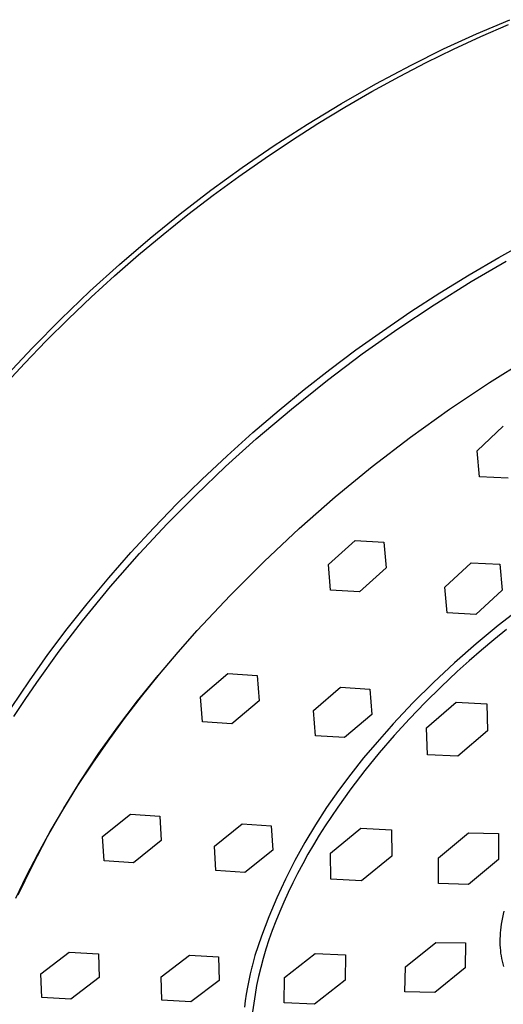
# Model space of a CAD drawing. Units: millimetres. Extents: x -634 to 414, y -1458 to 1557.
# Drawn here: x -491 to -463, y -679 to -623 of the extents above; entities that cross this region are included whole.
import ezdxf

# ---------------------------------------------------------------- set-up
doc = ezdxf.new("R2010")
doc.units = ezdxf.units.MM
doc.header["$MEASUREMENT"] = 0
doc.layers.add('Default', color=7, linetype='Continuous', true_color=0x000000)

msp = doc.modelspace()

# ---------------------------------------------------------------- linework, layer by layer
at = {"layer": 'Default', "color": 7, "true_color": 0xffffff}
for p, q in [((-464.443, -623.4), (-462.526, -622.586)), ((-464.186, -623.562), (-462.587, -622.871)), ((-466.336, -624.272), (-464.443, -623.4)), ((-465.768, -624.292), (-464.186, -623.562)), ((-468.203, -625.197), (-466.336, -624.272)), ((-467.331, -625.059), (-465.768, -624.292)), ((-470.222, -626.272), (-468.203, -625.197)), ((-468.877, -625.862), (-467.331, -625.059)), ((-470.458, -626.729), (-468.877, -625.862)), ((-472.209, -627.405), (-470.222, -626.272)), ((-472.018, -627.631), (-470.458, -626.729)), ((-474.162, -628.595), (-472.209, -627.405)), ((-473.558, -628.568), (-472.018, -627.631)), ((-476.082, -629.839), (-474.162, -628.595)), ((-475.078, -629.537), (-473.558, -628.568)), ((-477.917, -631.101), (-476.082, -629.839)), ((-476.602, -630.557), (-475.078, -629.537)), ((-478.104, -631.609), (-476.602, -630.557)), ((-479.717, -632.41), (-477.917, -631.101)), ((-479.584, -632.693), (-478.104, -631.609)), ((-481.483, -633.766), (-479.717, -632.41)), ((-481.04, -633.809), (-479.584, -632.693)), ((-483.213, -635.168), (-481.483, -633.766)), ((-482.471, -634.954), (-481.04, -633.809)), ((-484.97, -636.673), (-483.213, -635.168)), ((-483.879, -636.13), (-482.471, -634.954)), ((-463.15, -636.274), (-461.469, -635.346)), ((-485.26, -637.336), (-483.879, -636.13)), ((-464.862, -637.274), (-463.15, -636.274)), ((-464.735, -637.669), (-462.723, -636.496)), ((-486.686, -638.226), (-484.97, -636.673)), ((-486.616, -638.571), (-485.26, -637.336)), ((-466.867, -638.996), (-464.735, -637.669)), ((-466.55, -638.315), (-464.862, -637.274)), ((-488.357, -639.826), (-486.686, -638.226)), ((-468.213, -639.395), (-466.55, -638.315)), ((-487.922, -639.814), (-486.616, -638.571)), ((-469.85, -640.513), (-468.213, -639.395)), ((-468.958, -640.385), (-466.867, -638.996)), ((-489.982, -641.473), (-488.357, -639.826)), ((-489.2, -641.084), (-487.922, -639.814)), ((-471.372, -641.603), (-469.85, -640.513)), ((-471.008, -641.835), (-468.958, -640.385)), ((-490.45, -642.383), (-489.2, -641.084)), ((-491.436, -643.032), (-489.982, -641.473)), ((-472.871, -642.726), (-471.372, -641.603)), ((-473.014, -643.345), (-471.008, -641.835)), ((-463.697, -643.473), (-461.351, -642.011)), ((-491.671, -643.709), (-490.45, -642.383)), ((-474.345, -643.88), (-472.871, -642.726)), ((-475.089, -645.004), (-473.014, -643.345)), ((-475.794, -645.066), (-474.345, -643.88)), ((-465.995, -645.01), (-463.697, -643.473)), ((-477.307, -646.361), (-475.794, -645.066)), ((-477.111, -646.725), (-475.089, -645.004)), ((-468.241, -646.622), (-465.995, -645.01)), ((-464.4, -647.418), (-462.895, -645.993)), ((-478.872, -648.315), (-477.111, -646.725)), ((-478.79, -647.691), (-477.307, -646.361)), ((-470.433, -648.306), (-468.241, -646.622)), ((-464.263, -648.914), (-464.4, -647.418)), ((-480.241, -649.055), (-478.79, -647.691)), ((-480.588, -649.954), (-478.872, -648.315)), ((-472.569, -650.061), (-470.433, -648.306)), ((-481.66, -650.452), (-480.241, -649.055)), ((-462.619, -648.988), (-464.263, -648.914)), ((-482.232, -651.615), (-480.588, -649.954)), ((-474.647, -651.885), (-472.569, -650.061)), ((-483.008, -651.845), (-481.66, -650.452)), ((-484.322, -653.269), (-483.008, -651.845)), ((-483.827, -653.324), (-482.232, -651.615)), ((-476.664, -653.775), (-474.647, -651.885)), ((-472.961, -653.955), (-471.423, -652.573)), ((-471.423, -652.573), (-469.76, -652.667)), ((-469.76, -652.667), (-469.63, -654.148)), ((-485.601, -654.724), (-484.322, -653.269)), ((-485.501, -655.231), (-483.827, -653.324)), ((-478.618, -655.731), (-476.664, -653.775)), ((-472.834, -655.429), (-472.961, -653.955)), ((-469.63, -654.148), (-471.167, -655.529)), ((-466.261, -655.258), (-464.739, -653.862)), ((-464.739, -653.862), (-463.09, -653.943)), ((-463.09, -653.943), (-462.957, -655.43)), ((-486.842, -656.212), (-485.601, -654.724)), ((-487.109, -657.192), (-485.501, -655.231)), ((-466.132, -656.738), (-466.261, -655.258)), ((-480.507, -657.749), (-478.618, -655.731)), ((-471.167, -655.529), (-472.834, -655.429)), ((-462.957, -655.43), (-464.476, -656.827)), ((-487.989, -657.66), (-486.842, -656.212)), ((-461.869, -656.446), (-463.182, -657.462)), ((-464.476, -656.827), (-466.132, -656.738)), ((-488.454, -658.948), (-487.109, -657.192)), ((-463.182, -657.462), (-464.463, -658.52)), ((-489.098, -659.137), (-487.989, -657.66)), ((-481.612, -659.004), (-480.507, -657.749)), ((-462.702, -657.699), (-463.438, -658.293)), ((-464.463, -658.52), (-465.709, -659.617)), ((-463.438, -658.293), (-464.158, -658.895)), ((-490.166, -660.644), (-489.098, -659.137)), ((-489.743, -660.746), (-488.454, -658.948)), ((-482.674, -660.265), (-481.612, -659.004)), ((-464.158, -658.895), (-464.86, -659.505)), ((-465.709, -659.617), (-466.92, -660.753)), ((-464.86, -659.505), (-465.544, -660.12)), ((-483.937, -661.806), (-482.746, -660.355)), ((-483.707, -661.549), (-482.674, -660.265)), ((-480.311, -661.576), (-478.74, -660.24)), ((-478.74, -660.24), (-477.06, -660.349)), ((-477.06, -660.349), (-476.948, -661.799)), ((-465.544, -660.12), (-466.474, -660.992)), ((-491.192, -662.18), (-490.166, -660.644)), ((-490.406, -661.723), (-489.743, -660.746)), ((-473.818, -662.369), (-472.256, -661.026)), ((-472.256, -661.026), (-470.584, -661.132)), ((-466.92, -660.753), (-468.095, -661.926)), ((-466.474, -660.992), (-467.392, -661.899)), ((-484.688, -662.827), (-483.707, -661.549)), ((-480.204, -663.017), (-480.311, -661.576)), ((-470.584, -661.132), (-470.469, -662.586)), ((-491.05, -662.712), (-490.406, -661.723)), ((-485.077, -663.296), (-483.937, -661.806)), ((-476.948, -661.799), (-478.521, -663.13)), ((-468.095, -661.926), (-469.232, -663.136)), ((-467.392, -661.899), (-468.295, -662.837)), ((-467.313, -663.362), (-465.605, -661.891)), ((-465.605, -661.891), (-463.849, -661.974)), ((-463.849, -661.974), (-463.801, -663.527)), ((-473.709, -663.813), (-473.818, -662.369)), ((-470.469, -662.586), (-472.033, -663.924)), ((-485.639, -664.128), (-484.688, -662.827)), ((-478.521, -663.13), (-480.204, -663.017)), ((-469.232, -663.136), (-469.596, -663.543)), ((-468.295, -662.837), (-469.177, -663.805)), ((-486.167, -664.824), (-485.077, -663.296)), ((-472.033, -663.924), (-473.709, -663.813)), ((-469.619, -663.568), (-470.159, -664.191)), ((-469.177, -663.805), (-470.036, -664.801)), ((-469.596, -663.543), (-469.619, -663.568)), ((-467.263, -664.916), (-467.313, -663.362)), ((-463.801, -663.527), (-465.507, -664.997)), ((-486.521, -665.396), (-485.639, -664.128)), ((-470.159, -664.191), (-470.934, -665.091)), ((-487.203, -666.389), (-486.167, -664.824)), ((-470.036, -664.801), (-470.866, -665.822)), ((-465.507, -664.997), (-467.263, -664.916)), ((-487.371, -666.686), (-486.521, -665.396)), ((-470.934, -665.091), (-471.677, -666.018)), ((-471.677, -666.018), (-472.387, -666.97)), ((-470.866, -665.822), (-471.663, -666.865)), ((-488.189, -667.997), (-487.371, -666.686)), ((-488.186, -667.988), (-487.203, -666.389)), ((-472.387, -666.97), (-473.064, -667.946)), ((-471.663, -666.865), (-472.423, -667.927)), ((-489.115, -669.619), (-488.186, -667.988)), ((-488.971, -669.33), (-488.189, -667.997)), ((-485.948, -669.621), (-484.347, -668.328)), ((-484.347, -668.328), (-482.661, -668.443)), ((-473.064, -667.946), (-473.707, -668.945)), ((-472.423, -667.927), (-473.142, -669.005)), ((-482.661, -668.443), (-482.576, -669.85)), ((-479.522, -670.181), (-477.924, -668.89)), ((-477.924, -668.89), (-476.243, -669.004)), ((-473.707, -668.945), (-474.315, -669.965)), ((-489.667, -670.593), (-488.971, -669.33)), ((-476.243, -669.004), (-476.16, -670.409)), ((-473.142, -669.005), (-473.484, -669.548)), ((-472.834, -670.569), (-471.092, -669.146)), ((-471.092, -669.146), (-469.328, -669.234)), ((-469.328, -669.234), (-469.306, -670.746)), ((-466.629, -670.839), (-464.905, -669.398)), ((-464.905, -669.398), (-463.177, -669.446)), ((-463.177, -669.446), (-463.174, -670.935)), ((-489.987, -671.281), (-489.115, -669.619)), ((-485.866, -671.021), (-485.948, -669.621)), ((-482.576, -669.85), (-484.18, -671.135)), ((-474.315, -669.965), (-474.887, -671.006)), ((-473.815, -670.094), (-474.133, -670.641)), ((-473.484, -669.548), (-473.815, -670.094)), ((-490.329, -671.875), (-489.667, -670.593)), ((-479.444, -671.578), (-479.522, -670.181)), ((-476.16, -670.409), (-477.763, -671.691)), ((-474.133, -670.641), (-474.439, -671.19)), ((-472.81, -672.081), (-472.834, -670.569)), ((-484.18, -671.135), (-485.866, -671.021)), ((-474.887, -671.006), (-475.422, -672.067)), ((-474.439, -671.19), (-474.732, -671.74)), ((-469.306, -670.746), (-471.046, -672.168)), ((-466.624, -672.328), (-466.629, -670.839)), ((-463.174, -670.935), (-464.897, -672.375)), ((-490.802, -672.971), (-489.987, -671.281)), ((-477.763, -671.691), (-479.444, -671.578)), ((-474.732, -671.74), (-475.011, -672.29)), ((-490.953, -673.176), (-490.329, -671.875)), ((-475.422, -672.067), (-475.921, -673.145)), ((-475.011, -672.29), (-475.276, -672.84)), ((-471.046, -672.168), (-472.81, -672.081)), ((-464.897, -672.375), (-466.624, -672.328)), ((-475.276, -672.84), (-475.526, -673.389)), ((-475.921, -673.145), (-476.382, -674.24)), ((-475.526, -673.389), (-475.762, -673.936)), ((-475.762, -673.936), (-475.983, -674.482)), ((-462.865, -673.908), (-462.909, -674.094)), ((-476.382, -674.24), (-476.805, -675.35)), ((-475.983, -674.482), (-476.188, -675.025)), ((-462.984, -674.47), (-463.014, -674.659)), ((-462.949, -674.282), (-462.984, -674.47)), ((-462.909, -674.094), (-462.949, -674.282)), ((-476.188, -675.025), (-476.378, -675.565)), ((-463.072, -675.171), (-463.083, -675.343)), ((-463.057, -675), (-463.072, -675.171)), ((-463.038, -674.829), (-463.057, -675)), ((-463.014, -674.659), (-463.038, -674.829)), ((-476.805, -675.35), (-477.189, -676.474)), ((-476.378, -675.565), (-476.553, -676.101)), ((-468.525, -677.12), (-466.781, -675.711)), ((-466.781, -675.711), (-465.065, -675.745)), ((-465.065, -675.745), (-465.094, -677.186)), ((-463.089, -675.515), (-463.09, -675.687)), ((-463.09, -675.687), (-463.087, -675.858)), ((-463.083, -675.343), (-463.089, -675.515)), ((-489.501, -677.525), (-487.876, -676.271)), ((-487.876, -676.271), (-486.195, -676.378)), ((-476.553, -676.101), (-476.711, -676.633)), ((-463.087, -675.858), (-463.078, -676.03)), ((-463.078, -676.03), (-463.065, -676.185)), ((-463.065, -676.185), (-463.048, -676.34)), ((-486.195, -676.378), (-486.141, -677.736)), ((-482.583, -677.695), (-480.956, -676.448)), ((-480.956, -676.448), (-479.281, -676.554)), ((-479.281, -676.554), (-479.238, -677.901)), ((-477.189, -676.474), (-477.351, -677.075)), ((-476.711, -676.633), (-476.853, -677.161)), ((-475.492, -677.74), (-473.725, -676.355)), ((-473.725, -676.355), (-471.971, -676.43)), ((-471.971, -676.43), (-471.985, -677.889)), ((-463.048, -676.34), (-463.025, -676.494)), ((-463.025, -676.494), (-462.999, -676.648)), ((-462.999, -676.648), (-462.967, -676.8)), ((-462.967, -676.8), (-462.929, -676.951)), ((-477.368, -677.144), (-477.461, -677.528)), ((-477.351, -677.075), (-477.368, -677.144)), ((-476.853, -677.161), (-476.979, -677.683)), ((-468.552, -678.561), (-468.525, -677.12)), ((-465.094, -677.186), (-466.837, -678.593)), ((-462.929, -676.951), (-462.909, -677.026)), ((-462.909, -677.026), (-462.887, -677.101)), ((-489.449, -678.879), (-489.501, -677.525)), ((-486.141, -677.736), (-487.771, -678.982)), ((-482.542, -679.038), (-482.583, -677.695)), ((-479.238, -677.901), (-480.871, -679.137)), ((-477.545, -677.913), (-477.621, -678.3)), ((-477.461, -677.528), (-477.545, -677.913)), ((-476.979, -677.683), (-477.089, -678.199)), ((-475.503, -679.198), (-475.492, -677.74)), ((-471.985, -677.889), (-473.75, -679.272)), ((-477.621, -678.3), (-477.688, -678.688)), ((-477.089, -678.199), (-477.182, -678.709)), ((-466.837, -678.593), (-468.552, -678.561)), ((-487.771, -678.982), (-489.449, -678.879)), ((-480.871, -679.137), (-482.542, -679.038)), ((-477.746, -679.069), (-477.795, -679.451)), ((-477.688, -678.688), (-477.746, -679.069)), ((-477.182, -678.709), (-477.258, -679.212)), ((-477.258, -679.212), (-477.318, -679.709)), ((-473.75, -679.272), (-475.503, -679.198))]:
    msp.add_line(p, q, dxfattribs=at)

doc.saveas('drawing.dxf')
